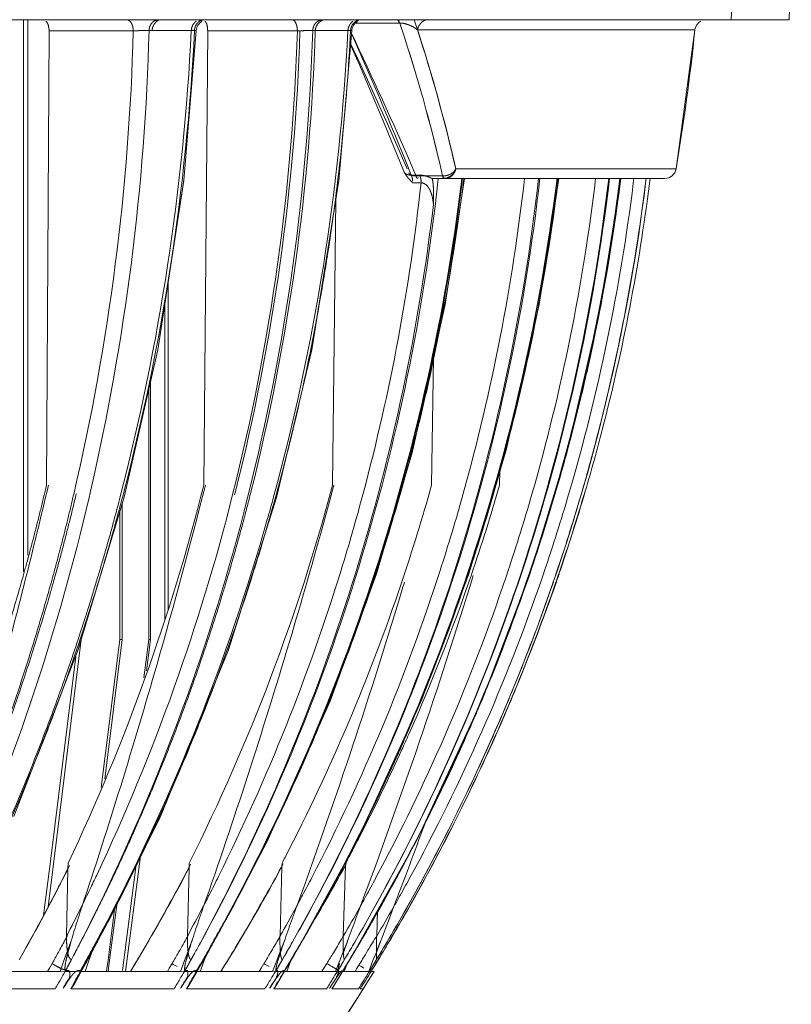
# Model space of a CAD drawing. Units: millimetres. Extents: x 1 to 407, y 8 to 292.
# Drawn here: x 237 to 243, y 206 to 215 of the extents above; entities that cross this region are included whole.
import ezdxf

# ---------------------------------------------------------------- set-up
doc = ezdxf.new("R2010")
doc.units = ezdxf.units.MM
doc.layers.get('0').update_dxf_attribs({"lineweight": 18})
doc.layers.add('02___PRT_ALL_AXES', color=7, linetype='Continuous', lineweight=18)
doc.layers.add('一般', color=7, linetype='Continuous', lineweight=5)

# ---------------------------------------------------------------- blocks, each defined once
blk = doc.blocks.new('グループ-17')
at = {"color": 7, "linetype": 'Continuous'}
for p, q in [((204.95, 320.488), (205.048, 323.188)), ((207.506, 320.488), (207.6, 323.188)), ((-73.305, 320.488), (207.506, 320.488)), ((173.69, 320.488), (173.69, 296.118)), ((173.886, 320.488), (173.886, 296.853)), ((190.307, 320.345), (188.366, 320.345)), ((191.003, 320.315), (190.946, 320.488)), ((174.712, 299.945), (174.826, 319.998)), ((178.544, 319.998), (174.826, 319.998)), ((179.24, 320.011), (179.119, 320.013)), ((181.247, 320.011), (179.24, 320.011)), ((181.307, 320.013), (181.247, 320.011)), ((181.324, 320.013), (181.307, 320.013)), ((181.655, 299.945), (181.829, 319.998)), ((185.79, 319.998), (181.829, 319.998)), ((186.467, 320.011), (186.36, 320.013)), ((188.141, 320.011), (186.467, 320.011)), ((188.022, 320.011), (188.077, 320.013)), ((188.192, 320.013), (188.141, 320.011)), ((203.344, 320.039), (191.094, 320.039)), ((190.506, 313.768), (190.472, 313.84)), ((190.7, 313.932), (190.771, 313.755)), ((190.936, 313.825), (190.858, 314.005)), ((191.032, 313.602), (190.936, 313.825)), ((202.51, 313.905), (192.782, 313.905)), ((192.782, 313.905), (202.51, 313.905)), ((190.771, 313.755), (190.821, 313.632)), ((190.821, 313.632), (191.195, 313.632)), ((191.024, 313.602), (192.199, 313.602)), ((202.017, 313.488), (191.741, 313.488)), ((191.995, 313.336), (192.011, 313.488)), ((192.169, 313.74), (192.199, 313.602)), ((192.318, 307.918), (193.174, 313.488)), ((193.041, 313.395), (193.034, 313.338)), ((193.052, 313.488), (193.041, 313.395)), ((193.066, 313.332), (193.073, 313.389)), ((193.073, 313.389), (193.085, 313.488)), ((193.143, 313.488), (193.125, 313.337)), ((196.464, 307.916), (197.335, 313.488)), ((197.253, 313.488), (197.24, 313.379)), ((197.256, 313.376), (197.27, 313.488)), ((197.32, 313.488), (197.306, 313.378)), ((199.199, 307.915), (200.075, 313.488)), ((200.009, 313.29), (200.019, 313.364)), ((200.028, 313.488), (200.013, 313.365)), ((200.019, 313.364), (200.034, 313.488)), ((200.07, 313.488), (200.056, 313.37)), ((200.623, 313.271), (200.638, 313.389)), ((200.638, 313.389), (200.65, 313.488)), ((201.163, 313.298), (201.186, 313.488)), ((201.169, 313.276), (201.183, 313.388)), ((201.183, 313.388), (201.195, 313.488)), ((201.364, 313.488), (201.336, 313.266)), ((190.889, 313.285), (191.251, 313.285)), ((186.414, 305.88), (187.49, 312.536)), ((187.343, 299.945), (187.49, 312.552)), ((180.083, 308.914), (180.083, 294.467)), ((179.944, 308.014), (179.944, 294.032)), ((191.714, 299.945), (191.795, 305.57)), ((179.23, 304.201), (179.23, 293.144)), ((179.301, 304.514), (179.301, 293.131)), ((193.357, 296.029), (194.731, 300.583)), ((194.72, 299.945), (194.731, 300.59)), ((183.055, 299.666), (183.02, 299.526)), ((176.117, 292.689), (178.143, 299.416)), ((178.059, 299.137), (178.059, 293.131)), ((182.729, 292.648), (184.872, 299.41)), ((182.742, 292.682), (184.872, 299.41)), ((177.945, 298.76), (177.945, 293.144)), ((187.232, 290.418), (189.282, 296.032)), ((187.259, 290.487), (189.282, 296.032)), ((191.281, 290.483), (193.357, 296.029)), ((193.948, 290.48), (196.054, 296.027)), ((176.25, 293.131), (175.04, 283.341)), ((177.124, 286.61), (177.945, 293.144)), ((178.059, 293.131), (177.286, 286.982)), ((177.945, 293.144), (178.059, 293.131)), ((179.014, 291.44), (179.23, 293.144)), ((179.301, 293.131), (179.127, 291.754)), ((179.23, 293.144), (179.301, 293.131)), ((173.27, 285.329), (176.117, 292.689)), ((179.743, 285.32), (182.742, 292.682)), ((174.885, 283.36), (176.002, 292.392)), ((184.445, 284.194), (187.232, 290.418)), ((188.423, 284.255), (191.281, 290.483)), ((191.044, 284.253), (193.948, 290.48)), ((194.814, 289.507), (194.785, 289.441)), ((174.637, 288.827), (174.579, 288.678)), ((181.107, 288.564), (181.048, 288.422)), ((176.596, 279.096), (179.743, 285.32)), ((185.553, 279.038), (188.423, 284.255)), ((188.121, 279.024), (191.044, 284.253)), ((183.51, 282.448), (184.445, 284.194)), ((188.237, 283.861), (188.297, 283.976)), ((174.616, 281.188), (174.885, 283.36)), ((175.04, 283.341), (174.822, 281.582)), ((178.205, 278.488), (178.857, 283.567)), ((175.661, 283.013), (175.599, 280.041)), ((175.667, 283.263), (175.661, 283.013)), ((178.074, 278.533), (178.672, 283.202)), ((181.009, 283.072), (180.934, 280.041)), ((181.014, 283.263), (181.009, 283.072)), ((185.109, 283.127), (185.023, 280.041)), ((185.112, 283.263), (185.109, 283.127)), ((187.916, 283.18), (187.819, 280.041)), ((187.918, 283.263), (187.916, 283.18)), ((174.587, 280.958), (174.616, 281.188)), ((174.822, 281.582), (174.791, 281.335)), ((177.43, 278.989), (177.728, 281.335)), ((177.826, 281.527), (177.501, 278.98)), ((188.56, 281.32), (188.378, 280.833)), ((189.331, 281.189), (189.293, 280.041)), ((190.041, 281.32), (189.855, 280.833)), ((186.583, 280.841), (186.54, 280.769)), ((189.855, 280.833), (189.504, 279.917)), ((175.64, 280.072), (175.599, 279.996)), ((175.842, 279.967), (175.827, 279.917)), ((176.97, 279.879), (176.9, 279.75)), ((180.967, 280.072), (180.934, 280.013)), ((181.162, 279.917), (180.984, 279.44)), ((185.247, 279.917), (185.064, 279.44)), ((185.195, 279.765), (185.247, 279.917)), ((187.982, 279.765), (188.038, 279.917)), ((175.304, 279.455), (175.237, 279.333)), ((180.984, 279.44), (180.961, 279.379)), ((181.926, 279.522), (181.84, 279.372)), ((182.108, 279.86), (182.05, 279.758)), ((184.686, 279.454), (184.609, 279.325)), ((184.726, 279.523), (184.686, 279.454)), ((185.064, 279.44), (185.036, 279.368)), ((185.861, 279.606), (185.746, 279.409)), ((187.467, 279.455), (187.381, 279.313)), ((187.821, 279.319), (187.982, 279.765)), ((188.582, 279.821), (188.5, 279.681)), ((188.588, 279.82), (188.502, 279.673)), ((188.504, 279.68), (188.586, 279.819)), ((189.277, 279.327), (189.445, 279.765)), ((175.638, 279.389), (175.484, 278.964)), ((176.371, 278.714), (176.576, 279.098)), ((176.539, 279.116), (176.483, 279.014)), ((176.551, 279.116), (176.495, 279.014)), ((176.524, 278.997), (176.58, 279.098)), ((176.583, 278.964), (176.696, 279.293)), ((180.961, 279.379), (180.805, 278.964)), ((181.001, 278.839), (181.096, 279.008)), ((181.1, 279.014), (181.016, 278.861)), ((181.627, 279.013), (181.508, 278.807)), ((181.52, 278.775), (181.682, 279.064)), ((181.531, 278.797), (181.649, 279.003)), ((181.634, 279.014), (181.572, 278.907)), ((181.662, 279.075), (181.627, 279.013)), ((181.67, 279.076), (181.634, 279.014)), ((181.649, 279.003), (181.685, 279.065)), ((181.672, 278.964), (181.729, 279.122)), ((184.993, 279.255), (184.88, 278.964)), ((184.917, 278.914), (185.042, 279.313)), ((185.036, 279.368), (184.993, 279.255)), ((185.133, 279.014), (185.002, 278.785)), ((185.13, 279.01), (185.199, 279.13)), ((185.133, 279.014), (185.239, 279.198)), ((185.199, 279.13), (185.235, 279.192)), ((185.375, 278.753), (185.543, 279.04)), ((185.519, 279.014), (185.38, 278.785)), ((185.533, 279.047), (185.5, 278.992)), ((185.511, 278.986), (185.544, 279.042)), ((187.819, 279.356), (187.664, 278.964)), ((187.873, 279.014), (187.738, 278.785)), ((187.87, 279.012), (187.932, 279.117)), ((187.873, 279.014), (187.936, 279.121)), ((187.948, 278.747), (188.114, 279.025)), ((188.106, 279.014), (187.965, 278.784)), ((188.109, 279.027), (188.045, 278.922)), ((188.049, 278.92), (188.113, 279.025)), ((188.908, 279.421), (188.832, 279.295)), ((189.29, 279.014), (188.968, 278.488)), ((189.278, 279.342), (189.128, 278.964)), ((189.207, 278.751), (189.368, 279.014)), ((189.281, 279.066), (189.278, 279.189)), ((189.286, 279.014), (189.32, 279.069)), ((174.843, 278.628), (174.764, 278.488)), ((174.961, 278.837), (174.843, 278.628)), ((175.484, 278.964), (175.311, 278.488)), ((175.934, 277.909), (176.299, 278.58)), ((176.254, 278.6), (176.194, 278.494)), ((176.262, 278.599), (176.203, 278.488)), ((176.299, 278.58), (176.239, 278.554)), ((176.34, 278.755), (176.254, 278.6)), ((176.362, 278.784), (176.262, 278.599)), ((176.299, 278.58), (176.371, 278.714)), ((176.419, 278.488), (176.583, 278.964)), ((177.366, 278.488), (177.382, 278.62)), ((177.382, 278.62), (177.43, 278.989)), ((177.454, 278.611), (177.438, 278.488)), ((177.501, 278.98), (177.454, 278.611)), ((180.136, 278.627), (180.054, 278.488)), ((180.258, 278.835), (180.136, 278.627)), ((180.805, 278.964), (180.625, 278.488)), ((180.999, 277.863), (181.406, 278.572)), ((181.379, 278.585), (181.324, 278.49)), ((181.406, 278.572), (181.369, 278.557)), ((181.413, 278.643), (181.379, 278.585)), ((181.498, 278.785), (181.384, 278.584)), ((181.406, 278.572), (181.52, 278.775)), ((181.508, 278.807), (181.413, 278.643)), ((181.436, 278.634), (181.531, 278.797)), ((181.572, 278.907), (181.498, 278.785)), ((181.5, 278.488), (181.672, 278.964)), ((184.191, 278.628), (184.106, 278.488)), ((184.316, 278.835), (184.191, 278.628)), ((184.88, 278.964), (184.695, 278.488)), ((184.82, 277.819), (185.264, 278.565)), ((185.002, 278.785), (184.824, 278.488)), ((185.249, 278.572), (185.2, 278.49)), ((185.264, 278.565), (185.245, 278.556)), ((185.264, 278.565), (185.375, 278.753)), ((185.326, 278.488), (185.506, 278.964)), ((185.5, 278.992), (185.423, 278.862)), ((185.434, 278.857), (185.511, 278.986)), ((186.963, 278.628), (186.876, 278.488)), ((187.091, 278.836), (186.963, 278.628)), ((187.356, 277.777), (187.834, 278.558)), ((187.664, 278.964), (187.476, 278.488)), ((187.555, 278.49), (187.633, 278.619)), ((187.644, 278.631), (187.556, 278.488)), ((187.738, 278.785), (187.644, 278.631)), ((187.842, 278.588), (187.782, 278.49)), ((187.811, 278.529), (187.846, 278.587)), ((187.834, 278.558), (187.827, 278.555)), ((187.834, 278.558), (187.948, 278.747)), ((187.965, 278.784), (187.853, 278.599)), ((187.858, 278.488), (187.979, 278.799)), ((188.401, 278.594), (188.335, 278.488)), ((188.509, 278.768), (188.401, 278.594)), ((189.128, 278.964), (188.939, 278.488)), ((189.067, 278.488), (189.106, 278.586)), ((189.159, 278.68), (189.074, 278.541)), ((189.105, 278.586), (189.207, 278.751)), ((175.311, 278.488), (170.031, 278.488)), ((175.311, 278.487), (175.547, 278.491)), ((175.537, 278.49), (175.976, 278.49)), ((176.015, 278.141), (175.899, 277.928)), ((176.268, 278.49), (176.195, 278.492)), ((176.419, 278.488), (176.268, 278.49)), ((180.625, 278.488), (176.419, 278.488)), ((180.625, 278.487), (180.812, 278.491)), ((180.804, 278.49), (181.324, 278.49)), ((181.381, 278.49), (181.324, 278.492)), ((181.5, 278.488), (181.381, 278.49)), ((184.695, 278.488), (181.5, 278.488)), ((184.694, 278.487), (184.832, 278.491)), ((184.824, 278.49), (185.2, 278.49)), ((184.966, 278.336), (184.873, 278.207)), ((185.242, 278.49), (185.201, 278.492)), ((185.326, 278.488), (185.242, 278.49)), ((187.476, 278.488), (185.326, 278.488)), ((187.479, 278.152), (187.274, 277.835)), ((187.555, 278.49), (187.782, 278.49)), ((187.808, 278.49), (187.785, 278.492)), ((187.817, 278.54), (187.796, 278.51)), ((187.858, 278.488), (187.808, 278.49)), ((188.939, 278.488), (187.858, 278.488)), ((188.966, 278.49), (189.042, 278.49)), ((189.045, 278.488), (188.968, 278.488)), ((189.074, 278.541), (189.042, 278.49)), ((189.067, 278.488), (189.046, 278.492)), ((189.176, 278.488), (189.067, 278.488)), ((175.099, 277.721), (169.489, 277.721)), ((175.899, 277.928), (175.785, 277.721)), ((175.934, 277.909), (175.785, 277.721)), ((180.348, 277.721), (175.785, 277.721)), ((180.978, 277.875), (180.889, 277.721)), ((180.999, 277.862), (180.889, 277.721)), ((184.356, 277.721), (180.889, 277.721)), ((184.682, 277.917), (184.567, 277.741)), ((184.81, 277.825), (184.747, 277.721)), ((184.82, 277.818), (184.747, 277.721)), ((187.08, 277.721), (184.747, 277.721)), ((187.356, 277.776), (187.316, 277.721)), ((188.489, 277.721), (187.316, 277.721)), ((188.697, 277.721), (188.568, 277.721))]:
    blk.add_line(p, q, dxfattribs=at)
at = {"color": 7, "linetype": 'Continuous', "flags": 128}
for points in [[(178.143, 299.416), (179.622, 305.924), (180.774, 313.399), (181.324, 320.013)], [(184.872, 299.41), (186.424, 305.92), (187.626, 313.397), (188.192, 320.013)], [(188.143, 319.437), (188.588, 318.49), (189.764, 315.897), (190.631, 313.909)], [(188.139, 319.389), (188.528, 318.507), (189.652, 315.855), (190.473, 313.84)], [(180.083, 308.917), (180.765, 313.322), (180.768, 313.363)], [(189.282, 296.032), (190.89, 301.501), (192.318, 307.918)], [(193.357, 296.029), (195.005, 301.499), (196.464, 307.916)], [(196.054, 296.027), (197.724, 301.497), (199.199, 307.915)], [(189.282, 296.032), (190.871, 301.427), (190.879, 301.462)], [(181.698, 279.063), (184.477, 284.26), (187.259, 290.487)], [(178.856, 283.56), (179.712, 285.251), (179.725, 285.284)]]:
    blk.add_lwpolyline(points, dxfattribs=at)
at = {"color": 7, "linetype": 'Continuous'}
for centre, radius, start, end in [((181.824, 319.988), 0.5, 119.9547, 177.4187), ((188.692, 319.988), 0.5, 120.2469, 177.079), ((123.679, 297.877), 70.315, 18.43601, 18.75776), ((123.32, 297.756), 70.694, 18.44069, 18.63476), ((128.215, 299.444), 66.166, 12.6242, 18.38759), ((203.841, 319.988), 0.5, 118.0195, 174.0586), ((77.018, 322.652), 101.561, 346.84181, 358.50285), ((77.082, 322.662), 102.192, 347.00613, 358.51365), ((78.725, 325.104), 102.508, 345.50424, 357.15182), ((80.267, 325.059), 101.106, 345.29923, 357.13838), ((178.991, 311.941), 8.069, 92.2815, 93.1722), ((89.925, 322.948), 95.91, 345.86874, 358.23732), ((90.221, 323.047), 95.733, 345.86358, 358.17521), ((90.047, 322.955), 96.466, 345.8673, 358.25137), ((90.926, 322.972), 95.698, 345.88607, 358.227), ((91.369, 324.879), 96.776, 344.75617, 357.11658), ((186.305, 310.136), 9.875, 92.2308, 92.9907), ((91.883, 324.925), 96.383, 351.12736, 357.07769), ((23.307, 241.291), 182.649, 23.4597, 25.48865), ((27.103, 248.2), 176.309, 21.88983, 23.98834), ((127.851, 299.175), 65.946, 12.75561, 18.51611), ((126.712, 298.858), 67.126, 12.80859, 18.4602), ((190.443, 319.278), 1.001, 49.4667, 53.0188), ((128.292, 299.459), 66.088, 12.62594, 18.14425), ((105.449, 330.227), 98.424, 350.45387, 354.05866), ((202.017, 313.988), 0.5, 270, 350.4539), ((100.795, 323.226), 91.734, 342.91822, 353.81048), ((101.383, 324.627), 92.344, 341.97696, 352.97853), ((101.325, 324.66), 92.438, 341.96784, 352.96076), ((190.513, 313.445), 0.358, 344.7196, 351.802), ((101.731, 324.687), 92.096, 347.83655, 352.92092), ((130.635, 299.833), 63.086, 12.50067, 12.73156), ((107.516, 323.473), 89.484, 342.13883, 353.59336), ((107.885, 323.494), 89.179, 342.1879, 353.5573), ((107.455, 323.456), 88.926, 344.42274, 353.56391), ((108.298, 324.481), 89.632, 341.50425, 352.8851), ((108.243, 324.506), 89.707, 341.49991, 352.87261), ((112.351, 323.728), 87.787, 341.60628, 353.30149), ((112.578, 323.736), 87.597, 341.63943, 353.28145), ((108.656, 324.5), 89.345, 347.78174, 352.84931), ((112.821, 324.323), 87.877, 341.22456, 352.83686), ((112.388, 323.697), 87.169, 343.92038, 353.27423), ((113.139, 324.312), 87.603, 347.79021, 352.82479), ((100.187, 323.17), 91.599, 345.08063, 353.80488), ((112.776, 324.341), 87.931, 341.22317, 352.77993), ((114.938, 323.956), 86.889, 340.99773, 352.93939), ((114.982, 323.916), 86.3, 343.59169, 352.91507), ((114.979, 323.925), 86.837, 345.71699, 352.79962), ((115.22, 324.126), 86.798, 345.49611, 352.81278), ((115.089, 323.908), 86.725, 352.80156, 352.97275), ((100.347, 323.172), 92.091, 342.8703, 353.24487), ((92.407, 324.849), 95.854, 350.58994, 351.12345), ((92.734, 324.788), 95.522, 344.58681, 350.59415), ((108.914, 324.447), 89.082, 346.60532, 347.77996), ((113.307, 324.277), 87.431, 346.3332, 347.78898), ((102.138, 324.604), 91.681, 347.0864, 347.83364), ((102.153, 324.601), 91.665, 345.74713, 347.08636), ((108.879, 324.455), 89.118, 345.47112, 346.60519), ((113.242, 324.293), 87.498, 345.39023, 346.33309), ((115.078, 323.907), 86.736, 343.64256, 345.71198), ((102.222, 324.583), 91.593, 344.53731, 345.74718), ((108.871, 324.457), 89.126, 344.12864, 345.47116), ((113.19, 324.307), 87.552, 343.83274, 345.3902), ((115.243, 324.127), 86.776, 343.6367, 345.49157), ((-103.438, 365.985), 285.969, 344.90191, 346.64794), ((94.505, 321.815), 89.852, 334.59271, 345.91323), ((-82.744, 367.329), 272.923, 343.98881, 345.70613), ((102.837, 322.469), 87.457, 333.36632, 345.07588), ((-67.192, 368.539), 263.674, 343.35011, 344.92122), ((102.507, 324.503), 91.298, 341.82627, 344.53835), ((108.243, 323.29), 86.674, 341.42169, 344.37525), ((109.013, 324.416), 88.978, 341.39405, 344.12923), ((112.752, 323.619), 85.318, 341.10498, 343.8907), ((113.249, 324.289), 87.49, 341.15332, 343.83306), ((79.532, 322.142), 99.688, 346.81335, 346.98056), ((94.178, 321.791), 91.503, 334.7371, 345.92124), ((81.116, 324.576), 100.061, 344.85361, 345.45462), ((92.89, 324.525), 95.216, 344.09466, 344.72108), ((100.499, 323.135), 91.289, 342.83911, 345.05145), ((107.74, 323.404), 88.637, 342.11223, 344.40572), ((112.343, 323.731), 87.222, 341.58503, 343.90655), ((114.724, 324.009), 86.574, 341.24592, 343.58056), ((115.126, 323.893), 86.686, 341.24651, 343.64279), ((115.278, 324.088), 86.718, 341.12144, 343.65487), ((115.277, 324.116), 86.74, 341.10243, 343.63695), ((82.342, 321.373), 96.776, 336.33, 346.87689), ((93.999, 321.874), 92.369, 333.76406, 345.91879), ((80.883, 324.931), 100.478, 344.84567, 345.28051), ((92.749, 324.799), 95.509, 344.07936, 344.57829), ((82.125, 324.588), 99.19, 342.68054, 344.84948), ((93.353, 324.624), 94.881, 342.5334, 344.08055), ((94.468, 324.041), 93.566, 332.44105, 344.11493), ((95.306, 323.992), 92.828, 338.30208, 342.54375), ((102.034, 322.713), 90.342, 332.53226, 342.83328), ((103.673, 322.329), 88.72, 332.26293, 342.92643), ((102.562, 322.461), 89.118, 333.48745, 342.86198), ((102.95, 324.147), 90.705, 331.46261, 341.95882), ((103.059, 324.121), 90.622, 331.44569, 341.95259), ((108.705, 323.124), 88.246, 331.52174, 342.11746), ((109.262, 323.09), 87.745, 331.36752, 342.16423), ((108.782, 323.051), 87.537, 332.5018, 342.12229), ((109.012, 324.281), 88.892, 330.77459, 341.48021), ((102.76, 324.413), 91.029, 338.57186, 341.82991), ((-48.542, 370.422), 253.291, 339.40462, 342.90529), ((112.847, 323.605), 87.279, 330.82415, 341.58006), ((113.169, 323.585), 86.988, 330.73273, 341.61105), ((112.948, 323.552), 85.111, 336.01395, 341.10501), ((108.978, 324.291), 88.941, 336.97555, 341.48114), ((109.08, 324.391), 88.907, 338.03703, 341.39582), ((113.143, 324.242), 87.547, 336.68432, 341.2069), ((113.151, 324.24), 87.544, 336.72684, 341.20673), ((113.214, 324.302), 87.528, 337.79118, 341.15326), ((112.34, 323.734), 87.226, 341.07543, 341.58422), ((114.654, 324.034), 86.648, 340.99589, 341.2453), ((115.398, 323.802), 86.4, 340.96182, 341.24549), ((115.293, 324.113), 86.725, 340.78421, 341.10125), ((115.252, 324.097), 86.746, 340.84065, 341.1215), ((108.926, 323.055), 85.952, 332.61358, 341.42519), ((-55.911, 369.565), 257.268, 343.11419, 343.3074), ((115.091, 323.953), 86.744, 330.37671, 340.96712), ((115.047, 323.901), 86.234, 331.36237, 340.99444), ((115.246, 324.099), 86.752, 337.83681, 340.84052), ((115.165, 323.884), 86.647, 338.15936, 340.96067), ((115.237, 324.133), 86.784, 337.81839, 340.78396), ((112.965, 323.515), 86.563, 331.79096, 341.07824), ((85.164, 323.624), 96.002, 339.02932, 342.68936), ((-55.326, 369.383), 256.656, 339.93392, 343.11522), ((-65.807, 368.12), 262.226, 340.67051, 343.35113), ((-80.495, 366.679), 270.582, 341.61201, 343.98983), ((115.003, 323.948), 86.821, 335.9005, 338.15994), ((113.7, 324.105), 87.003, 335.9749, 337.78992), ((115.311, 324.073), 86.683, 335.84911, 337.83635), ((115.323, 324.098), 86.691, 336.48311, 337.81829), ((104.322, 323.808), 89.354, 336.85178, 338.56729), ((110.039, 324.009), 87.874, 336.31222, 338.03408), ((97.122, 323.292), 90.882, 337.53497, 338.28904), ((109.322, 324.148), 88.568, 330.75255, 336.97338), ((113.321, 324.17), 87.359, 336.43349, 336.72491), ((113.282, 324.185), 87.397, 336.47468, 336.68269), ((115.425, 324.054), 86.58, 335.83007, 336.43578), ((87.306, 322.828), 93.717, 338.72728, 339.01544), ((113.15, 324.245), 87.542, 330.36534, 336.47351), ((113.154, 324.245), 87.542, 330.36398, 336.43195), ((86.262, 323.252), 94.843, 333.34609, 338.62101), ((105.093, 323.481), 88.517, 336.25429, 336.85003), ((113.541, 324.195), 87.185, 330.26293, 335.96348), ((110.505, 323.806), 87.367, 335.86471, 336.311), ((113.157, 323.463), 84.884, 335.51154, 336.01112), ((115.094, 324.174), 86.922, 330.25006, 335.84725), ((115.283, 324.126), 86.739, 330.21321, 335.82473), ((96.141, 323.715), 91.95, 332.14347, 337.42919), ((113.188, 323.448), 84.849, 332.81641, 335.51174), ((115.144, 323.884), 86.665, 330.39759, 335.90129), ((95.947, 323.397), 92.001, 332.37315, 337.19989), ((105.464, 323.319), 88.112, 335.30523, 336.25405), ((110.744, 323.699), 87.104, 334.55491, 335.86456), ((104.002, 324.009), 89.728, 331.21321, 335.29439), ((109.611, 324.252), 88.365, 330.59687, 334.54708), ((113.321, 323.381), 84.701, 332.27506, 332.81587), ((-45.116, 371.197), 251.747, 339.08385, 339.97536), ((113.397, 323.341), 84.615, 331.7285, 332.187), ((109.724, 322.671), 85.067, 332.40296, 332.59603), ((95.741, 323.396), 89.546, 330.30578, 333.19251), ((96.243, 322.985), 88.902, 331.5619, 333.38834), ((103.308, 323.908), 87.781, 329.28894, 332.2757), ((103.708, 323.573), 87.262, 330.57311, 332.45222), ((108.993, 324.231), 86.507, 328.55977, 331.63007), ((109.288, 323.982), 86.122, 329.8618, 331.76276), ((112.866, 324.348), 85.6, 329.44355, 331.2533), ((113.059, 324.187), 85.35, 329.4785, 331.33582), ((96.349, 320.812), 89.122, 334.26121, 334.71039), ((103.933, 321.841), 87.615, 332.86963, 333.44995), ((109.544, 322.703), 86.701, 331.88554, 332.47359), ((113.255, 323.391), 86.249, 331.17689, 331.77281), ((115.13, 323.882), 86.151, 330.74007, 331.34672), ((96.628, 320.678), 88.812, 333.69432, 334.26128), ((104.041, 321.786), 87.494, 332.45611, 332.86959), ((109.586, 322.68), 86.653, 331.49243, 331.88552), ((113.255, 323.39), 86.249, 330.80694, 331.17689), ((115.108, 323.895), 86.177, 330.39442, 330.74009), ((97.058, 320.465), 88.333, 332.76598, 333.69466), ((227.203, 264.376), 53.677, 161.599, 162.1456), ((104.205, 321.7), 87.308, 331.50118, 332.45631), ((251.258, 256.886), 73.785, 160.66115, 161.0611), ((109.66, 322.64), 86.569, 330.52276, 331.49253), ((294.986, 241.403), 116.302, 159.92695, 160.18196), ((113.269, 323.383), 86.233, 329.82739, 330.80696), ((115.089, 323.905), 86.198, 329.41142, 330.3944), ((213.193, 268.848), 38.971, 162.0887, 163.4217), ((97.701, 320.619), 88.506, 332.49655, 333.42754), ((99.009, 319.511), 86.83, 332.75413, 333.70097), ((97.206, 322.74), 90.536, 331.74629, 332.36933), ((95.639, 323.97), 92.513, 331.53729, 332.14949), ((97.12, 322.8), 90.685, 331.74085, 332.36382), ((230.083, 264.102), 51.413, 161.0088, 162.0852), ((106.334, 320.593), 85.55, 331.4874, 332.46378), ((104.871, 321.72), 87.377, 331.29529, 332.25057), ((104.485, 323.369), 88.985, 330.72877, 331.43063), ((102.767, 324.671), 91.13, 330.54558, 331.22251), ((104.473, 323.405), 89.037, 330.71378, 331.4157), ((109.505, 323.857), 85.872, 328.80819, 329.86148), ((259.306, 254.207), 78.394, 160.14476, 160.85514), ((111.191, 321.824), 85.441, 330.50896, 331.49292), ((110.182, 322.63), 86.716, 330.37402, 331.34305), ((109.9, 323.821), 87.892, 329.97422, 330.75392), ((108.717, 324.744), 89.385, 329.84308, 330.60334), ((109.874, 323.849), 87.941, 329.96764, 330.74713), ((339.748, 224.203), 161.616, 159.48827, 159.83468), ((113.661, 323.337), 86.438, 329.73895, 330.7171), ((114.239, 322.861), 85.7, 329.81793, 330.80481), ((113.488, 324.057), 87.155, 329.49873, 330.36231), ((113.456, 324.078), 87.197, 329.49813, 330.36139), ((112.789, 324.612), 88.045, 329.41938, 330.26982), ((115.356, 323.818), 86.447, 329.38608, 330.3671), ((115.519, 323.678), 86.238, 329.41008, 330.39371), ((115.3, 324.058), 86.685, 329.27023, 330.24863), ((115.046, 324.259), 87.01, 329.24008, 330.2151), ((96.918, 322.62), 88.135, 330.33827, 331.56119), ((104.13, 323.336), 86.777, 329.3076, 330.57268), ((94.773, 323.776), 91.922, 331.17347, 331.55744), ((180.202, 279.944), 4.605, 178.7875, 180.3572), ((-81.757, 372.125), 273.591, 340.18656, 340.30397), ((218.266, 267.404), 44.245, 163.5716, 163.7761), ((97.523, 322.569), 90.176, 331.19208, 331.74625), ((97.332, 322.687), 90.445, 331.55037, 331.74066), ((102.244, 324.424), 90.357, 330.06369, 330.56065), ((186.73, 279.898), 5.798, 178.5867, 179.8126), ((257.3, 255.359), 80, 162.12316, 162.23719), ((108.647, 324.393), 88.326, 329.46839, 329.88101), ((192.676, 279.823), 7.657, 179.2783, 180.2592), ((192.961, 279.82), 7.941, 178.3998, 179.2799), ((112.327, 324.663), 87.692, 328.967, 329.43617), ((200.174, 279.655), 12.362, 178.766, 179.3827), ((200.627, 279.646), 12.814, 178.2303, 178.7671), ((-49.241, 372.35), 254.647, 338.58102, 338.71649), ((114.538, 324.516), 86.974, 328.7688, 329.269), ((-45.515, 371.962), 252.401, 338.47187, 338.61218), ((218.176, 279.043), 28.901, 178.2544, 178.9738), ((223.334, 278.9), 34.061, 178.0802, 178.2792), ((115.873, 308.15), 78.858, 338.90323, 339.02124), ((99.653, 319.181), 86.107, 332.45455, 332.75322), ((98.005, 320.461), 88.163, 332.21421, 332.49614), ((95.625, 323.977), 92.529, 330.99832, 331.44646), ((97.48, 322.606), 90.276, 331.18768, 331.55042), ((184.356, 279.795), 3.421, 183.9234, 187.3016), ((191.979, 276.122), 11.458, 162.8724, 163.8627), ((205.007, 272.099), 25.093, 162.211, 162.8539), ((105.119, 321.585), 87.094, 330.93377, 331.29498), ((106.967, 320.251), 84.83, 331.1209, 331.48653), ((104.796, 323.194), 88.629, 330.14513, 330.49143), ((104.773, 323.236), 88.693, 330.13068, 330.44095), ((104.658, 323.302), 88.826, 330.44094, 330.71362), ((102.571, 324.781), 91.354, 330.30199, 330.54577), ((104.689, 323.255), 88.751, 330.49138, 330.6528), ((191.244, 279.81), 6.224, 180.2028, 182.2943), ((189.67, 279.748), 4.649, 182.297, 184.7751), ((198.754, 274.894), 14.406, 161.3656, 162.1361), ((218.692, 268.16), 35.451, 160.8909, 161.3497), ((110.362, 322.528), 86.51, 329.9377, 330.37382), ((111.636, 321.573), 84.93, 330.06936, 330.50841), ((108.49, 324.876), 89.648, 329.23098, 329.66273), ((110.053, 323.746), 87.734, 329.53393, 329.79091), ((110.028, 323.747), 87.744, 329.797, 329.97406), ((108.575, 324.826), 89.549, 329.66277, 329.84326), ((109.994, 323.78), 87.802, 329.7909, 329.96748), ((197.863, 279.674), 10.05, 179.3478, 180.6428), ((195.305, 279.645), 7.492, 180.6438, 182.1791), ((113.794, 323.259), 86.284, 329.23006, 329.73882), ((114.515, 322.701), 85.381, 329.3082, 329.81763), ((112.661, 324.688), 88.194, 328.80961, 329.30908), ((113.638, 323.969), 86.98, 328.88949, 329.39172), ((113.599, 323.994), 87.031, 328.88924, 329.39135), ((115.644, 323.603), 86.092, 328.8067, 329.40998), ((115.467, 323.753), 86.318, 328.82436, 329.38599), ((115.415, 323.99), 86.551, 328.69114, 329.27013), ((115.034, 324.266), 87.024, 328.66845, 329.24009), ((97.263, 322.392), 89.073, 330.72645, 331.09166), ((98.32, 320.294), 87.807, 331.56939, 331.9521), ((98.148, 320.387), 88.003, 331.95206, 332.21421), ((99.94, 319.031), 85.783, 332.19312, 332.45452), ((97.773, 322.432), 89.891, 330.92923, 331.11802), ((97.677, 322.498), 90.052, 330.91347, 331.11395), ((104.405, 323.174), 86.459, 328.87885, 329.3071), ((103.735, 323.658), 87.286, 328.83524, 329.28643), ((104.746, 322.975), 87.466, 329.69126, 330.06793), ((105.23, 321.523), 86.967, 330.73416, 330.93373), ((107.232, 320.105), 84.528, 330.91383, 331.12081), ((102.438, 324.858), 91.508, 329.98029, 330.19367), ((109.704, 323.736), 85.639, 328.10538, 328.56445), ((109.215, 324.097), 86.248, 328.07407, 328.55832), ((109.629, 323.782), 85.727, 328.56441, 328.80797), ((110.414, 323.332), 86.265, 328.94802, 329.32698), ((110.493, 322.452), 86.359, 329.57501, 329.79873), ((110.136, 323.684), 87.619, 329.37325, 329.64811), ((110.111, 323.711), 87.666, 329.3671, 329.53392), ((114.336, 323.437), 85.338, 328.49055, 328.86474), ((113.894, 323.2), 86.168, 328.84387, 329.14922), ((116.238, 323.471), 84.979, 328.26126, 328.67853), ((115.556, 323.699), 86.214, 328.37368, 328.78167), ((115.487, 323.947), 86.468, 328.43218, 328.69109), ((178.494, 278.286), 2.997, 167.9209, 169.3012), ((181.837, 281.198), 2.843, 236.2519, 241.5446), ((105.378, 321.44), 86.797, 330.34145, 330.60602), ((184.53, 277.959), 3.789, 165.4034, 166.5064), ((169.601, 285.13), 13.479, 330.4762, 330.947), ((186.58, 282.347), 4.178, 237.2021, 240.8138), ((110.552, 322.418), 86.291, 329.39834, 329.575), ((189.825, 277.423), 5.13, 163.1031, 163.9273), ((170.827, 286.962), 16.69, 329.4846, 329.8147), ((110.253, 323.614), 87.483, 329.01078, 329.23248), ((218.08, 259.498), 37.965, 149.6468, 149.8424), ((110.207, 323.654), 87.555, 329.00762, 329.22662), ((192.546, 274.448), 8.376, 148.8197, 149.6353), ((191.197, 285.373), 7.718, 237.8672, 239.8124), ((160.106, 295.242), 32.356, 328.8142, 329.0439), ((113.737, 323.909), 86.865, 328.55106, 328.80855), ((113.694, 323.937), 86.921, 328.55101, 328.80842), ((222.905, 334.299), 65.321, 238.22539, 238.45227), ((141.223, 307.938), 56.163, 328.3742, 328.4918), ((83.418, 330.243), 105.66, 330.19238, 330.45529), ((95.457, 323.44), 91.832, 330.44436, 330.69185), ((175.889, 291.351), 12.861, 270.3916, 271.3605), ((98.796, 320.247), 87.953, 331.39681, 331.65392), ((176.006, 278.763), 0.327, 304.5793, 309.2005), ((175.977, 278.799), 0.374, 309.208, 313.5695), ((105.449, 330.227), 98.424, 318.22503, 328.28584), ((91.241, 330.959), 103.8, 329.14346, 329.4132), ((102.635, 324.244), 90.575, 329.40231, 329.65672), ((91.94, 329.332), 102.838, 329.97565, 330.14734), ((105.748, 321.424), 86.927, 330.13761, 330.40009), ((181.053, 278.807), 0.413, 310.6281, 313.9575), ((97.022, 331.474), 102.551, 328.38835, 328.66377), ((108.347, 324.599), 89.303, 328.65253, 328.91233), ((97.659, 330.239), 101.698, 328.97658, 329.18439), ((110.452, 322.626), 86.811, 329.17411, 329.43978), ((184.951, 278.749), 0.356, 314.1111, 317.7262), ((100.943, 331.709), 101.658, 327.92187, 328.20152), ((102.271, 330.389), 100.033, 328.23005, 328.51258), ((112.353, 324.656), 88.244, 328.18989, 328.45364), ((113.312, 323.647), 87.097, 328.50106, 328.76819), ((187.553, 278.697), 0.307, 318.455, 322.3637), ((105.031, 330.405), 98.696, 327.97489, 328.26219), ((105.45, 329.982), 98.182, 328.10351, 328.36682), ((177.322, 284.287), 11.861, 326.4962, 327.0418), ((105.033, 330.404), 98.694, 327.73732, 327.97489), ((105.452, 329.981), 98.18, 327.83979, 328.10351)]:
    blk.add_arc(centre, radius, start, end, dxfattribs=at)
for points in [[(174.826, 319.998), (174.826, 320.109), (174.769, 320.343), (174.691, 320.423)], [(178.265, 320.488), (178.353, 320.488), (178.477, 320.327), (178.505, 320.244)], [(179.453, 320.424), (179.405, 320.393), (179.328, 320.302), (179.301, 320.251)], [(179.374, 320.011), (179.38, 320.145), (179.538, 320.414), (179.663, 320.463)], [(179.655, 320.488), (179.602, 320.488), (179.497, 320.454), (179.453, 320.424)], [(181.167, 320.246), (181.193, 320.298), (181.269, 320.389), (181.316, 320.421)], [(181.553, 320.468), (181.476, 320.442), (181.348, 320.323), (181.31, 320.251)], [(181.67, 320.488), (181.64, 320.488), (181.581, 320.477), (181.553, 320.468)], [(181.829, 319.998), (181.83, 320.109), (181.788, 320.337), (181.718, 320.423)], [(185.555, 320.488), (185.637, 320.488), (185.735, 320.322), (185.757, 320.244)], [(186.694, 320.424), (186.644, 320.393), (186.561, 320.303), (186.533, 320.251)], [(186.579, 320.011), (186.585, 320.153), (186.778, 320.433), (186.915, 320.472)], [(186.909, 320.488), (186.853, 320.488), (186.741, 320.454), (186.694, 320.424)], [(188.087, 320.246), (188.114, 320.298), (188.196, 320.389), (188.246, 320.421)], [(188.589, 320.488), (188.477, 320.488), (188.262, 320.349), (188.208, 320.251)], [(190.176, 320.488), (190.227, 320.488), (190.282, 320.383), (190.287, 320.333)], [(190.307, 320.345), (190.419, 320.348), (190.641, 320.291), (190.745, 320.248)], [(191.094, 320.039), (191.109, 320.198), (191.387, 320.488), (191.546, 320.488)], [(178.505, 320.244), (178.524, 320.185), (178.544, 320.06), (178.544, 319.998)], [(179.119, 320.013), (179.006, 320.014), (178.782, 320.009), (178.67, 320.004)], [(179.301, 320.251), (179.273, 320.196), (179.242, 320.073), (179.24, 320.011)], [(181.106, 320.011), (181.126, 320.012), (181.188, 320.033), (181.187, 320.013)], [(181.107, 320.011), (181.109, 320.071), (181.139, 320.192), (181.167, 320.246)], [(181.31, 320.251), (181.282, 320.196), (181.25, 320.073), (181.247, 320.011)], [(185.757, 320.244), (185.773, 320.184), (185.789, 320.06), (185.79, 319.998)], [(185.905, 319.998), (186.073, 320.009), (186.41, 320.019), (186.579, 320.011)], [(186.36, 320.013), (186.25, 320.014), (186.03, 320.008), (185.921, 320.004)], [(186.533, 320.251), (186.503, 320.196), (186.47, 320.073), (186.467, 320.011)], [(188.023, 320.011), (188.025, 320.072), (188.058, 320.192), (188.087, 320.246)], [(188.208, 320.251), (188.177, 320.196), (188.143, 320.073), (188.141, 320.011)], [(190.745, 320.248), (190.825, 320.214), (190.977, 320.13), (191.045, 320.078)], [(190.506, 313.768), (190.54, 313.701), (190.626, 313.577), (190.673, 313.52)], [(190.63, 313.667), (190.593, 313.683), (190.527, 313.733), (190.506, 313.768)], [(192.782, 313.905), (192.721, 313.775), (192.437, 313.613), (192.294, 313.602)], [(192.667, 313.695), (192.705, 313.741), (192.764, 313.848), (192.782, 313.905)], [(192.693, 313.694), (192.726, 313.741), (192.771, 313.849), (192.782, 313.905)], [(190.821, 313.632), (190.772, 313.631), (190.675, 313.648), (190.63, 313.667)], [(190.673, 313.52), (190.724, 313.458), (190.834, 313.342), (190.889, 313.285)], [(190.847, 313.624), (190.806, 313.637), (190.726, 313.689), (190.709, 313.729)], [(190.821, 313.632), (190.844, 313.576), (190.876, 313.454), (190.867, 313.394)], [(191.024, 313.602), (190.979, 313.601), (190.889, 313.611), (190.847, 313.624)], [(191.024, 313.602), (191.034, 313.573), (191.061, 313.5), (191.091, 313.5)], [(191.091, 313.5), (191.101, 313.5), (191.115, 313.515), (191.12, 313.523)], [(191.225, 313.531), (191.22, 313.544), (191.204, 313.57), (191.191, 313.577)], [(191.195, 313.632), (191.284, 313.632), (191.461, 313.596), (191.545, 313.566)], [(191.251, 313.285), (191.251, 313.347), (191.247, 313.473), (191.225, 313.531)], [(191.545, 313.566), (191.59, 313.55), (191.676, 313.512), (191.717, 313.488)], [(191.741, 313.488), (191.761, 313.412), (191.783, 313.257), (191.789, 313.179)], [(192.294, 313.602), (192.27, 313.6), (192.223, 313.6), (192.199, 313.602)], [(192.232, 313.54), (192.225, 313.557), (192.218, 313.593), (192.216, 313.612)], [(192.309, 313.488), (192.284, 313.488), (192.241, 313.517), (192.232, 313.54)], [(192.248, 313.488), (192.365, 313.488), (192.592, 313.606), (192.667, 313.695)], [(192.309, 313.488), (192.418, 313.488), (192.63, 313.605), (192.693, 313.694)], [(191.251, 313.285), (191.329, 313.295), (191.481, 313.208), (191.532, 313.148)], [(191.532, 313.148), (191.557, 313.119), (191.598, 313.054), (191.617, 313.02)], [(191.617, 313.02), (191.701, 312.865), (191.786, 312.516), (191.798, 312.34)], [(191.789, 313.179), (191.807, 312.97), (191.802, 312.55), (191.798, 312.34)], [(169.13, 283.263), (170.917, 287.286), (173.707, 295.66), (174.712, 299.945)], [(176.026, 299.567), (174.913, 294.866), (171.752, 285.701), (169.709, 281.323)], [(170.344, 282.798), (172.122, 286.837), (174.906, 295.236), (175.912, 299.532)], [(176.858, 281.028), (179.079, 285.468), (182.524, 294.821), (183.736, 299.636)], [(177.701, 298.431), (176.404, 293.638), (172.85, 284.328), (170.6, 279.9)], [(175.615, 279.561), (175.606, 279.649), (175.598, 279.827), (175.598, 279.915)], [(180.943, 279.561), (180.937, 279.65), (180.932, 279.828), (180.932, 279.917)], [(175.642, 279.36), (175.633, 279.41), (175.62, 279.511), (175.615, 279.561)], [(175.655, 279.302), (175.685, 279.418), (175.75, 279.65), (175.783, 279.765)], [(189.278, 279.189), (189.276, 279.282), (189.278, 279.468), (189.28, 279.56)], [(175.818, 279.014), (175.745, 278.883), (175.607, 278.618), (175.534, 278.488)], [(175.563, 278.913), (175.584, 279.011), (175.631, 279.205), (175.655, 279.302)], [(175.738, 279.067), (175.695, 279.13), (175.655, 279.284), (175.642, 279.36)], [(175.808, 279.016), (175.785, 279.016), (175.751, 279.048), (175.738, 279.067)], [(176.495, 279.014), (176.464, 278.955), (176.395, 278.842), (176.362, 278.784)], [(176.55, 279.037), (176.539, 279.027), (176.51, 279.014), (176.495, 279.014)], [(176.596, 279.095), (176.587, 279.079), (176.565, 279.049), (176.55, 279.037)], [(180.863, 278.914), (180.889, 279.012), (180.944, 279.209), (180.972, 279.307)], [(181.037, 279.067), (181.002, 279.133), (180.973, 279.285), (180.963, 279.361)], [(181.092, 279.016), (181.073, 279.016), (181.046, 279.05), (181.037, 279.067)], [(181.67, 279.029), (181.663, 279.023), (181.644, 279.014), (181.634, 279.014)], [(181.698, 279.063), (181.692, 279.054), (181.679, 279.036), (181.67, 279.029)], [(185.088, 279.067), (185.062, 279.136), (185.043, 279.286), (185.037, 279.361)], [(185.127, 279.016), (185.111, 279.016), (185.094, 279.051), (185.088, 279.067)], [(185.535, 279.02), (185.531, 279.017), (185.523, 279.014), (185.519, 279.014)], [(185.553, 279.04), (185.549, 279.034), (185.54, 279.024), (185.535, 279.02)], [(187.846, 279.067), (187.83, 279.139), (187.821, 279.287), (187.819, 279.361)], [(187.869, 279.016), (187.855, 279.016), (187.849, 279.053), (187.846, 279.067)], [(189.289, 279.016), (189.276, 279.016), (189.282, 279.053), (189.281, 279.066)], [(175.182, 278.701), (175.125, 278.732), (175.014, 278.799), (174.961, 278.837)], [(175.573, 278.557), (175.469, 278.562), (175.274, 278.652), (175.182, 278.701)], [(175.545, 278.494), (175.523, 278.58), (175.533, 278.756), (175.549, 278.843)], [(176.372, 278.721), (176.343, 278.669), (176.277, 278.569), (176.235, 278.528)], [(181.016, 278.861), (180.966, 278.766), (180.856, 278.581), (180.802, 278.488)], [(180.81, 278.494), (180.805, 278.582), (180.825, 278.757), (180.845, 278.843)], [(181.436, 278.636), (181.416, 278.602), (181.368, 278.537), (181.34, 278.51)], [(184.829, 278.494), (184.843, 278.582), (184.871, 278.757), (184.896, 278.843)], [(185.266, 278.579), (185.255, 278.561), (185.229, 278.526), (185.215, 278.51)], [(187.502, 278.598), (187.454, 278.622), (187.362, 278.674), (187.316, 278.701)], [(187.598, 278.557), (187.572, 278.56), (187.525, 278.586), (187.502, 278.598)], [(187.559, 278.494), (187.59, 278.579), (187.627, 278.757), (187.655, 278.843)], [(175.453, 277.741), (175.535, 277.923), (175.796, 278.302), (175.723, 278.488)], [(175.723, 278.488), (175.703, 278.536), (175.573, 278.523), (175.534, 278.488)], [(175.858, 278.338), (175.809, 278.28), (175.72, 278.156), (175.679, 278.092)], [(176.018, 278.488), (175.973, 278.457), (175.893, 278.38), (175.858, 278.338)], [(176.203, 278.488), (176.204, 278.538), (176.06, 278.516), (176.018, 278.488)], [(180.634, 277.741), (180.725, 277.923), (180.986, 278.287), (180.951, 278.488)], [(180.951, 278.488), (180.943, 278.533), (180.835, 278.52), (180.802, 278.488)], [(180.984, 278.269), (180.936, 278.204), (180.847, 278.069), (180.803, 278.001)], [(181.184, 278.488), (181.125, 278.443), (181.028, 278.329), (180.984, 278.269)], [(181.33, 278.488), (181.337, 278.533), (181.221, 278.516), (181.184, 278.488)], [(184.567, 277.741), (184.666, 277.924), (184.921, 278.28), (184.932, 278.488)], [(184.873, 278.207), (184.823, 278.136), (184.729, 277.99), (184.682, 277.917)], [(184.932, 278.488), (184.934, 278.527), (184.85, 278.517), (184.824, 278.488)], [(185.1, 278.488), (185.062, 278.454), (184.996, 278.376), (184.966, 278.336)], [(185.205, 278.488), (185.216, 278.526), (185.13, 278.514), (185.1, 278.488)], [(187.212, 277.741), (187.319, 277.925), (187.564, 278.283), (187.622, 278.488)], [(187.476, 278.488), (187.498, 278.488), (187.54, 278.492), (187.562, 278.492)], [(187.663, 278.415), (187.614, 278.352), (187.523, 278.219), (187.479, 278.152)], [(187.622, 278.488), (187.631, 278.52), (187.577, 278.514), (187.556, 278.488)], [(187.724, 278.488), (187.708, 278.47), (187.677, 278.434), (187.663, 278.415)], [(187.786, 278.488), (187.8, 278.519), (187.747, 278.513), (187.724, 278.488)], [(175.679, 278.092), (175.621, 278.005), (175.511, 277.827), (175.453, 277.741)], [(180.803, 278.001), (180.761, 277.936), (180.678, 277.805), (180.634, 277.741)]]:
    blk.add_open_spline(points, degree=2, dxfattribs=at)
at = {"layer": '02___PRT_ALL_AXES', "color": 7, "linetype": 'Continuous'}
blk.add_line((203.344, 320.039), (202.51, 313.905), dxfattribs=at)
blk.add_arc((105.449, 330.227), 98.424, 318.22503, 327.75965, dxfattribs=at)

msp = doc.modelspace()

# ---------------------------------------------------------------- block references
at = {"layer": '一般', "color": 7, "transparency": 33554687, "xscale": 0.2, "yscale": 0.2, "zscale": 0.2}
msp.add_blockref('グループ-17', (201.8224, 150.8127), dxfattribs=at)

doc.saveas('drawing.dxf')
